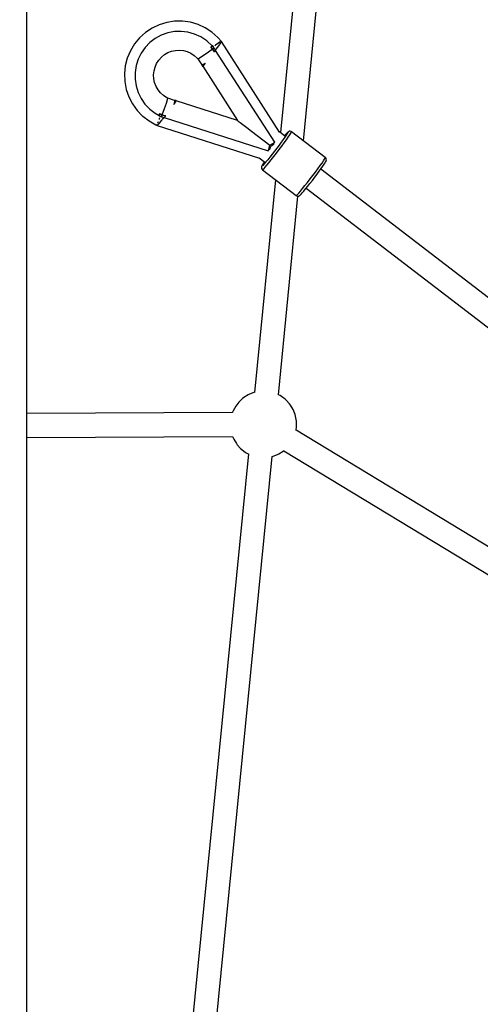
# Model space of a CAD drawing. Units: millimetres. Extents: x 126659 to 160439, y -29293 to -10259.
# Drawn here: x 147276 to 147622, y -19531 to -18791 of the extents above; entities that cross this region are included whole.
import ezdxf

# ---------------------------------------------------------------- set-up
doc = ezdxf.new("R2010")
doc.units = ezdxf.units.MM
doc.layers.add('PV-698EE', color=7, linetype='Continuous')
doc.dimstyles.new('Kopia ISO-25', dxfattribs={"dimtxt": 400, "dimasz": 200, "dimexe": 1.25, "dimexo": 0.625, "dimgap": 50, "dimtad": 1, "dimdec": 1, "dimlfac": 0.001, "dimtxsty": 'Standard', "dimblk": 'OBLIQUE', "dimcen": 2.5, "dimse1": 1, "dimse2": 1, "dimadec": 0, "dimazin": 0, "dimtfac": 1, "dimtdec": 1, "dimtmove": 0, "dimatfit": 3, "dimfxl": 1, "dimarcsym": 0})

# ---------------------------------------------------------------- blocks, each defined once
blk = doc.blocks.new('*U6')
at = {"layer": 'PV-698EE'}
for p, q in [((98667.72, -38623.29), (98930.13, -38623.29)), ((98930.13, -38623.29), (99170.93, -38623.29)), ((99170.93, -38623.29), (99386.46, -38623.29)), ((99287.93, -38623.29), (99288.74, -38778.03)), ((99306.74, -38777.98), (99305.93, -38623.29)), ((99386.46, -38623.29), (99573.46, -38623.29)), ((99573.46, -38623.29), (99609.17, -38623.29)), ((99544.1, -38699.94), (99538.8, -38702.69)), ((99549.74, -38697.99), (99544.1, -38699.94)), ((99555.61, -38696.89), (99549.74, -38697.99)), ((99561.57, -38696.65), (99555.61, -38696.89)), ((99567.51, -38697.29), (99561.57, -38696.65)), ((99573.29, -38698.78), (99567.51, -38697.29)), ((99578.79, -38701.09), (99573.29, -38698.78)), ((99583.9, -38704.19), (99578.79, -38701.09)), ((99533.96, -38706.17), (99529.68, -38710.33)), ((99538.8, -38702.69), (99533.96, -38706.17)), ((99542.84, -38709.14), (99538.64, -38712.08)), ((99547.44, -38706.88), (99542.84, -38709.14)), ((99552.33, -38705.35), (99547.44, -38706.88)), ((99557.4, -38704.58), (99552.33, -38705.35)), ((99562.52, -38704.6), (99557.4, -38704.58)), ((99567.59, -38705.4), (99562.52, -38704.6)), ((99572.47, -38706.96), (99567.59, -38705.4)), ((99577.06, -38709.25), (99572.47, -38706.96)), ((99581.25, -38712.21), (99577.06, -38709.25)), ((99588.5, -38707.99), (99583.9, -38704.19)), ((99592.5, -38712.42), (99588.5, -38707.99)), ((99525.99, -38715.15), (99523.09, -38720.37)), ((99529.62, -38710.42), (99525.99, -38715.15)), ((99529.68, -38710.33), (99529.62, -38710.42)), ((99534.93, -38715.62), (99531.82, -38719.69)), ((99538.64, -38712.08), (99534.93, -38715.62)), ((99584.94, -38715.77), (99581.25, -38712.21)), ((99588.04, -38719.86), (99584.94, -38715.77)), ((99595.82, -38717.39), (99592.5, -38712.42)), ((99522.6, -38721.33), (99498.05, -38798.32)), ((99523.09, -38720.37), (99522.57, -38721.3)), ((99522.57, -38721.3), (99522.78, -38721.54)), ((99522.76, -38720.86), (99522.67, -38721.11)), ((99522.8, -38720.89), (99522.76, -38720.86)), ((99522.81, -38720.87), (99522.76, -38720.86)), ((99523.03, -38721.1), (99522.96, -38721.03)), ((99522.96, -38721.75), (99522.99, -38721.79)), ((99522.99, -38721.79), (99524.39, -38723.01)), ((99523.31, -38721.21), (99523.03, -38721.1)), ((99524.74, -38721.78), (99524.19, -38721.56)), ((99524.39, -38723.01), (99526.55, -38724.76)), ((99525.34, -38721.99), (99524.74, -38721.78)), ((99527.56, -38722.77), (99527.18, -38722.64)), ((99528.32, -38723.02), (99527.56, -38722.77)), ((99529.81, -38722.65), (99529.21, -38724.52)), ((99531.23, -38723.11), (99529.81, -38722.65)), ((99529.81, -38722.65), (99531.24, -38723.11)), ((99530.06, -38722.73), (99529.81, -38722.65)), ((99531.82, -38719.69), (99530.06, -38722.73)), ((99530.06, -38722.73), (99531.24, -38723.11)), ((99530.61, -38725.06), (99531.37, -38723.15)), ((99530.98, -38724.1), (99530.61, -38725.06)), ((99531.37, -38723.15), (99530.98, -38724.1)), ((99531.24, -38723.11), (99531.29, -38723.13)), ((99531.29, -38723.13), (99531.24, -38723.11)), ((99531.24, -38723.11), (99531.29, -38723.13)), ((99531.29, -38723.13), (99531.3, -38723.13)), ((99531.37, -38723.15), (99531.29, -38723.13)), ((99531.29, -38723.13), (99531.3, -38723.13)), ((99531.3, -38723.13), (99531.37, -38723.15)), ((99531.3, -38723.13), (99531.37, -38723.15)), ((99545.13, -38726), (99547.12, -38723.78)), ((99547.12, -38723.78), (99549.44, -38721.9)), ((99549.44, -38721.9), (99552.02, -38720.41)), ((99552.02, -38720.41), (99554.8, -38719.35)), ((99554.8, -38719.35), (99557.71, -38718.73)), ((99557.71, -38718.73), (99560.69, -38718.57)), ((99560.69, -38718.57), (99563.65, -38718.88)), ((99563.65, -38718.88), (99566.53, -38719.65)), ((99566.53, -38719.65), (99569.26, -38720.86)), ((99569.26, -38720.86), (99571.76, -38722.49)), ((99571.76, -38722.49), (99573.98, -38724.48)), ((99590.48, -38724.37), (99588.04, -38719.86)), ((99598.37, -38722.78), (99595.82, -38717.39)), ((99600.12, -38728.49), (99598.37, -38722.78)), ((99528.56, -38726.56), (99503.6, -38804.76)), ((99526.55, -38724.76), (99526.82, -38724.97)), ((99527.09, -38725.18), (99528.5, -38726.29)), ((99528.81, -38725.48), (99528.43, -38726.46)), ((99528.43, -38726.46), (99528.56, -38726.55)), ((99528.56, -38726.55), (99529.69, -38727.42)), ((99529.21, -38724.52), (99528.81, -38725.48)), ((99529.91, -38724.79), (99529.21, -38724.52)), ((99529.21, -38724.52), (99530.61, -38725.06)), ((99529.69, -38727.42), (99529.75, -38727.47)), ((99530.61, -38725.06), (99529.75, -38727.47)), ((99529.75, -38727.47), (99530.17, -38726.26)), ((99530.61, -38725.06), (99529.91, -38724.79)), ((99530.17, -38726.26), (99530.61, -38725.06)), ((99530.61, -38725.06), (99535.3, -38726.81)), ((99535.3, -38726.81), (99539.3, -38728.24)), ((99539.3, -38728.24), (99542.04, -38729.13)), ((99541.49, -38734.31), (99543.08, -38729.34)), ((99542.04, -38729.13), (99543.08, -38729.34)), ((99543.08, -38729.34), (99543.51, -38728.49)), ((99543.51, -38728.49), (99545.13, -38726)), ((99573.98, -38724.48), (99575.85, -38726.79)), ((99575.85, -38726.79), (99577.35, -38729.37)), ((99577.35, -38729.37), (99578.42, -38732.16)), ((99592.2, -38729.2), (99590.48, -38724.37)), ((99593.16, -38734.24), (99592.2, -38729.2)), ((99601.01, -38734.39), (99600.12, -38728.49)), ((99526.36, -38781.72), (99541.1, -38735.55)), ((99540.64, -38734.27), (99538.41, -38733.87)), ((99538.41, -38733.87), (99540.47, -38735.25)), ((99540.47, -38735.25), (99541.31, -38735.66)), ((99541.49, -38734.31), (99540.64, -38734.27)), ((99541.31, -38735.66), (99541.49, -38734.31)), ((99578.42, -38732.16), (99579.04, -38735.07)), ((99579.2, -38738.05), (99578.89, -38741.01)), ((99579.04, -38735.07), (99579.2, -38738.05)), ((99593.35, -38739.36), (99593.16, -38734.24)), ((99601.03, -38740.36), (99601.01, -38734.39)), ((99275.61, -38790.01), (98807.81, -38743.71)), ((99578.12, -38743.89), (99576.91, -38746.61)), ((99578.89, -38741.01), (99578.12, -38743.89)), ((99591.38, -38749.39), (99592.75, -38744.45)), ((99592.75, -38744.45), (99593.35, -38739.36)), ((99598.49, -38751.99), (99600.19, -38746.27)), ((99600.19, -38746.27), (99601.03, -38740.36)), ((99572.6, -38751.96), (99568.21, -38754.78)), ((99573.3, -38751.33), (99572.6, -38751.96)), ((99573.07, -38752.92), (99572.6, -38751.96)), ((99574.65, -38755.33), (99573.07, -38752.92)), ((99575.29, -38749.11), (99573.3, -38751.33)), ((99576.91, -38746.61), (99575.29, -38749.11)), ((99589.27, -38754.06), (99591.38, -38749.39)), ((99595.98, -38757.4), (99598.49, -38751.99)), ((99567.11, -38755.49), (99526.36, -38781.72)), ((99568.21, -38754.78), (99566.96, -38755.31)), ((99566.96, -38755.31), (99567.57, -38756.01)), ((99567.57, -38756.01), (99569.44, -38757.64)), ((99568.21, -38754.78), (99568.47, -38755.59)), ((99568.47, -38755.59), (99569.44, -38757.64)), ((99577.07, -38758.83), (99574.65, -38755.33)), ((99579.97, -38762.89), (99577.07, -38758.83)), ((99582.36, -38762.82), (99586.19, -38758.73)), ((99586.19, -38758.73), (99589.27, -38754.06)), ((99592.71, -38762.39), (99595.98, -38757.4)), ((98805.97, -38761.52), (99273.82, -38807.83)), ((99510.03, -38809.69), (99579.06, -38765.26)), ((99577.86, -38764.34), (99579.97, -38762.89)), ((99578.92, -38763.63), (99577.86, -38764.34)), ((99577.86, -38764.34), (99577.92, -38764.39)), ((99577.92, -38764.39), (99577.93, -38764.39)), ((99577.93, -38764.39), (99577.97, -38764.43)), ((99577.97, -38764.43), (99579.19, -38765.35)), ((99579.97, -38762.89), (99578.92, -38763.63)), ((99579.19, -38765.35), (99580.03, -38764.74)), ((99579.33, -38765.25), (99580.93, -38766.44)), ((99581.61, -38761.66), (99579.97, -38762.89)), ((99579.97, -38762.89), (99580.8, -38762.28)), ((99579.97, -38762.89), (99580.85, -38764.1)), ((99580.41, -38763.5), (99579.97, -38762.89)), ((99580.03, -38764.74), (99580.85, -38764.1)), ((99580.85, -38764.1), (99580.41, -38763.5)), ((99580.8, -38762.28), (99581.61, -38761.66)), ((99580.85, -38764.1), (99582.51, -38763.04)), ((99581.01, -38766.51), (99581.24, -38766.68)), ((99581.24, -38766.68), (99583.52, -38768.32)), ((99581.61, -38761.66), (99581.66, -38761.73)), ((99581.66, -38761.73), (99581.61, -38761.66)), ((99581.66, -38761.73), (99581.71, -38761.8)), ((99581.71, -38761.8), (99581.66, -38761.73)), ((99581.71, -38761.8), (99582.36, -38762.82)), ((99582.36, -38762.82), (99581.71, -38761.8)), ((99582.37, -38762.82), (99582.36, -38762.81)), ((99582.36, -38762.82), (99582.51, -38763.04)), ((99582.51, -38763.04), (99582.37, -38762.82)), ((99582.97, -38765.23), (99582.58, -38764.63)), ((99584.67, -38767.71), (99582.97, -38765.23)), ((99583.52, -38768.32), (99583.6, -38768.38)), ((99583.66, -38768.42), (99585.08, -38769.38)), ((99585.44, -38768.74), (99584.67, -38767.71)), ((99585.69, -38769.67), (99588.67, -38766.93)), ((99588.67, -38766.93), (99592.64, -38762.48)), ((99592.64, -38762.48), (99592.71, -38762.39)), ((99517.69, -38813.37), (99585.65, -38769.65)), ((99585.08, -38769.38), (99585.14, -38769.4)), ((99585.41, -38769.53), (99585.69, -38769.67)), ((99585.76, -38769.17), (99585.58, -38768.93)), ((99585.92, -38769.28), (99585.76, -38769.17)), ((99585.87, -38769.51), (99586.07, -38769.38)), ((99586.07, -38769.38), (99586.03, -38769.36)), ((99586.07, -38769.38), (99586.05, -38769.34)), ((99282.48, -38781.52), (99279.71, -38784.04)), ((99283.41, -38780.91), (99282.48, -38781.52)), ((99286.73, -38778.84), (99283.41, -38780.91)), ((99288.74, -38778.03), (99286.73, -38778.84)), ((99307.01, -38778.01), (99306.74, -38777.92)), ((99308.09, -38778.51), (99307.01, -38778.01)), ((99311.55, -38780.32), (99308.09, -38778.51)), ((99314.65, -38782.7), (99311.55, -38780.32)), ((99317.28, -38785.58), (99314.65, -38782.7)), ((99525.97, -38782.23), (99524.93, -38783.59)), ((99526.36, -38781.72), (99525.97, -38782.23)), ((99276.21, -38788.73), (99275.49, -38790.27)), ((99276.82, -38787.74), (99276.21, -38788.73)), ((99278.92, -38784.95), (99276.82, -38787.74)), ((99279.71, -38784.04), (99278.92, -38784.95)), ((99318, -38786.45), (99317.28, -38785.58)), ((99319.99, -38789.61), (99318, -38786.45)), ((99320.5, -38790.72), (99319.99, -38789.61)), ((99321.77, -38793.96), (99320.5, -38790.72)), ((99521, -38788.71), (99518.24, -38792.32)), ((99523.25, -38785.78), (99521, -38788.71)), ((99524.93, -38783.59), (99523.25, -38785.78)), ((99322.01, -38794.82), (99321.77, -38793.96)), ((99481.69, -38810.41), (99321.95, -38794.6)), ((99498.2, -38798.12), (99494.98, -38802.32)), ((99515.04, -38796.5), (99507.7, -38806.07)), ((99518.24, -38792.32), (99515.04, -38796.5)), ((99489.3, -38800.49), (99469.85, -38825.87)), ((99489.55, -38800.22), (99489.3, -38800.49)), ((99489.3, -38800.49), (99489.38, -38800.67)), ((99489.38, -38800.67), (99489.72, -38801.07)), ((99490.18, -38799.83), (99489.55, -38800.22)), ((99489.72, -38801.07), (99490.34, -38801.66)), ((99490.9, -38799.71), (99490.18, -38799.83)), ((99490.34, -38801.66), (99491.2, -38802.44)), ((99491.62, -38799.85), (99490.9, -38799.71)), ((99491.2, -38802.44), (99492.73, -38803.74)), ((99491.92, -38799.92), (99491.62, -38799.85)), ((99492.66, -38800.33), (99491.92, -38799.92)), ((99492.1, -38800.12), (99492.39, -38800.19)), ((99492.48, -38800.63), (99492.1, -38800.12)), ((99492.39, -38800.19), (99493.11, -38800.59)), ((99493.8, -38801.85), (99492.48, -38800.63)), ((99493.11, -38800.59), (99492.66, -38800.33)), ((99492.73, -38803.74), (99494.62, -38805.31)), ((99494.22, -38801.3), (99493.11, -38800.59)), ((99495.15, -38803.01), (99493.8, -38801.85)), ((99495.23, -38802), (99494.22, -38801.3)), ((99494.62, -38805.31), (99496.82, -38807.08)), ((99496.83, -38804.4), (99495.15, -38803.01)), ((99498.78, -38805.98), (99496.83, -38804.4)), ((99503.6, -38804.76), (99505.62, -38805.41)), ((99505.62, -38805.41), (99505.73, -38805.45)), ((99505.73, -38805.45), (99507.7, -38806.07)), ((99273.77, -38807.83), (99273.95, -38808.47)), ((99273.95, -38808.47), (99275.21, -38811.7)), ((99275.21, -38811.7), (99275.72, -38812.82)), ((99275.72, -38812.82), (99277.71, -38815.98)), ((99319.51, -38813.7), (99320.11, -38812.42)), ((99320.11, -38812.42), (99469.48, -38827.2)), ((99496.82, -38807.08), (99499.24, -38809.01)), ((99500.94, -38807.69), (99498.78, -38805.98)), ((99499.24, -38809.01), (99501.82, -38811.01)), ((99503.23, -38809.47), (99500.94, -38807.69)), ((99501.82, -38811.01), (99504.46, -38813.03)), ((99505.58, -38811.27), (99503.23, -38809.47)), ((99504.31, -38805.88), (99504.83, -38806.06)), ((99504.46, -38813.03), (99507.06, -38815)), ((99504.83, -38806.06), (99507.16, -38806.78)), ((99507.89, -38813.02), (99505.58, -38811.27)), ((99507.16, -38806.78), (99508.46, -38808.84)), ((99507.7, -38806.07), (99508.81, -38807.81)), ((99510.11, -38814.66), (99507.89, -38813.02)), ((99508.46, -38808.84), (99508.76, -38809.3)), ((99508.81, -38807.81), (99508.88, -38807.91)), ((99508.88, -38807.91), (99510.03, -38809.69)), ((99278.09, -38816.44), (99125.12, -39068.55)), ((99277.71, -38815.98), (99278.35, -38816.75)), ((99313.23, -38820.91), (99316.01, -38818.39)), ((99316.01, -38818.39), (99316.8, -38817.48)), ((99316.8, -38817.48), (99318.9, -38814.69)), ((99318.9, -38814.69), (99319.51, -38813.7)), ((99507.06, -38815), (99509.55, -38816.84)), ((99509.55, -38816.84), (99511.84, -38818.5)), ((99512.14, -38816.13), (99510.11, -38814.66)), ((99511.84, -38818.5), (99513.84, -38819.92)), ((99513.92, -38817.4), (99512.14, -38816.13)), ((99513.84, -38819.92), (99515.5, -38821.06)), ((99515.39, -38818.4), (99513.92, -38817.4)), ((99514.62, -38817.38), (99517.85, -38813.17)), ((99515.81, -38817.85), (99514.88, -38817.05)), ((99516.5, -38819.12), (99515.39, -38818.4)), ((99516.79, -38818.74), (99515.81, -38817.85)), ((99517.21, -38819.51), (99516.5, -38819.12)), ((99517.15, -38819.1), (99516.79, -38818.74)), ((99516.79, -38818.74), (99517.36, -38819.32)), ((99517.74, -38819.71), (99517.15, -38819.1)), ((99517.5, -38819.58), (99517.21, -38819.51)), ((99713.35, -38833.34), (99517.26, -38813.93)), ((99517.36, -38819.32), (99517.5, -38819.58)), ((99517.89, -38819.98), (99517.74, -38819.71)), ((99518.21, -38820.64), (99517.89, -38819.98)), ((99140.51, -39077.88), (99293.49, -38825.76)), ((99293.38, -38825.75), (99296.4, -38826.16)), ((99296.4, -38826.16), (99300.36, -38826.02)), ((99300.36, -38826.02), (99301.53, -38825.87)), ((99301.53, -38825.87), (99305.36, -38825.05)), ((99305.36, -38825.05), (99308.98, -38823.59)), ((99308.98, -38823.59), (99312.3, -38821.52)), ((99312.3, -38821.52), (99313.23, -38820.91)), ((99469.66, -38826.18), (99469.45, -38826.88)), ((99469.45, -38826.88), (99469.51, -38827.61)), ((99469.51, -38827.61), (99469.84, -38828.27)), ((99469.85, -38825.87), (99469.66, -38826.18)), ((99469.85, -38825.87), (99470.01, -38826.16)), ((99470.01, -38826.16), (99470.65, -38826.82)), ((99470.65, -38826.82), (99471.75, -38827.81)), ((99471.75, -38827.81), (99473.28, -38829.12)), ((99498.43, -38847.76), (99517.87, -38822.39)), ((99515.5, -38821.06), (99516.75, -38821.86)), ((99516.75, -38821.86), (99517.55, -38822.31)), ((99517.55, -38822.31), (99517.87, -38822.39)), ((99517.87, -38822.39), (99518.07, -38822.07)), ((99518.07, -38822.07), (99518.28, -38821.37)), ((99518.28, -38821.37), (99518.21, -38820.64)), ((99475.49, -38833.39), (99254.07, -39122.3)), ((99469.84, -38828.27), (99469.98, -38828.55)), ((99469.98, -38828.55), (99470.57, -38829.15)), ((99470.57, -38829.15), (99470.94, -38829.51)), ((99470.94, -38829.51), (99471.92, -38830.4)), ((99471.92, -38830.4), (99473.27, -38831.56)), ((99473.27, -38831.56), (99474.95, -38832.95)), ((99473.28, -38829.12), (99475.17, -38830.69)), ((99474.95, -38832.95), (99476.9, -38834.53)), ((99475.17, -38830.69), (99477.37, -38832.46)), ((99476.9, -38834.53), (99479.06, -38836.24)), ((99477.37, -38832.46), (99479.8, -38834.38)), ((99479.8, -38834.38), (99482.37, -38836.39)), ((99511.03, -38831.32), (99711.59, -38851.17)), ((99479.06, -38836.24), (99481.35, -38838.02)), ((99481.35, -38838.02), (99483.7, -38839.82)), ((99482.37, -38836.39), (99485.01, -38838.41)), ((99483.7, -38839.82), (99486.01, -38841.57)), ((99485.01, -38838.41), (99487.62, -38840.38)), ((99486.01, -38841.57), (99488.23, -38843.21)), ((99487.62, -38840.38), (99490.1, -38842.22)), ((99490.1, -38842.22), (99492.39, -38843.88)), ((99268.21, -39133.29), (99489.7, -38844.28)), ((99488.23, -38843.21), (99490.26, -38844.68)), ((99490.26, -38844.68), (99492.04, -38845.95)), ((99492.04, -38845.95), (99493.51, -38846.95)), ((99492.39, -38843.88), (99494.39, -38845.3)), ((99493.51, -38846.95), (99494.62, -38847.66)), ((99494.39, -38845.3), (99496.05, -38846.43)), ((99494.62, -38847.66), (99495.07, -38847.92)), ((99495.07, -38847.92), (99495.8, -38848.33)), ((99495.8, -38848.33), (99496.1, -38848.41)), ((99496.05, -38846.43), (99497.3, -38847.24)), ((99496.1, -38848.41), (99496.83, -38848.55)), ((99496.83, -38848.55), (99497.55, -38848.42)), ((99497.3, -38847.24), (99498.1, -38847.69)), ((99497.55, -38848.42), (99498.18, -38848.03)), ((99498.1, -38847.69), (99498.43, -38847.76)), ((99498.18, -38848.03), (99498.43, -38847.76))]:
    blk.add_line(p, q, dxfattribs=at)
blk = doc.blocks.new('_Oblique')
at = {"color": 0, "linetype": 'ByBlock', "lineweight": -2}
blk.add_line((-0.5, -0.5), (0.5, 0.5), dxfattribs=at)
blk = doc.blocks.new('*D14')
at = {"layer": 'DEFPOINTS', "color": 0}
for p in [(158845.75, -12338.79), (131088.45, -20888.79), (158845.75, -20888.79)]:
    blk.add_point(p, dxfattribs=at)
at = {"layer": 'PV-698EE', "color": 0, "lineweight": -2}
blk.add_line((131088.45, -12338.79), (158845.75, -12338.79), dxfattribs=at)
at = {"layer": 'PV-698EE', "color": 0, "lineweight": -2, "xscale": 200, "yscale": 200, "zscale": 200, "rotation": 180}
blk.add_blockref('_Oblique', (131088.45, -12338.79), dxfattribs=at)
at = {"layer": 'PV-698EE', "color": 0, "lineweight": -2, "xscale": 200, "yscale": 200, "zscale": 200}
blk.add_blockref('_Oblique', (158845.75, -12338.79), dxfattribs=at)
at = {"layer": 'PV-698EE', "color": 0, "insert": (144967.1, -12055.46), "char_height": 400, "attachment_point": 5}
blk.add_mtext('27,8 m', dxfattribs=at)
blk = doc.blocks.new('*D16')
at = {"layer": 'DEFPOINTS', "color": 0}
for p in [(160338.78, -11138.79), (129538.45, -20880.35), (160338.78, -20889.22)]:
    blk.add_point(p, dxfattribs=at)
at = {"layer": 'PV-698EE', "color": 0, "lineweight": -2}
blk.add_line((129538.45, -11138.79), (160338.78, -11138.79), dxfattribs=at)
at = {"layer": 'PV-698EE', "color": 0, "lineweight": -2, "xscale": 200, "yscale": 200, "zscale": 200, "rotation": 180}
blk.add_blockref('_Oblique', (129538.45, -11138.79), dxfattribs=at)
at = {"layer": 'PV-698EE', "color": 0, "lineweight": -2, "xscale": 200, "yscale": 200, "zscale": 200}
blk.add_blockref('_Oblique', (160338.78, -11138.79), dxfattribs=at)
at = {"layer": 'PV-698EE', "color": 0, "insert": (144938.61, -10855.46), "char_height": 400, "attachment_point": 5}
blk.add_mtext('30,8 m', dxfattribs=at)

msp = doc.modelspace()

# ---------------------------------------------------------------- block references
at = {"layer": 'PV-698EE', "rotation": 90}
msp.add_blockref('*U6', (108658.1, -118393.05), dxfattribs=at)

# ---------------------------------------------------------------- dimensions: what is measured, and where the dimension line sits
at = {"layer": 'PV-698EE'}
dim = msp.add_linear_dim(base=(160338.78, -11138.79), p1=(129538.45, -20880.35), p2=(160338.78, -20889.22), dimstyle='Kopia ISO-25', override={"dimpost": ' m'}, dxfattribs=at)
dim.commit()
dim.dimension.update_dxf_attribs({"geometry": '*D16', "text_midpoint": (144938.61, -10855.46)})
dim = msp.add_linear_dim(base=(158845.75, -12338.79), p1=(131088.45, -20888.79), p2=(158845.75, -20888.79), dimstyle='Kopia ISO-25', override={"dimpost": ' m'}, dxfattribs=at)
dim.commit()
dim.dimension.update_dxf_attribs({"geometry": '*D14', "text_midpoint": (144967.1, -12338.79), "dimtype": 160})

doc.saveas('drawing.dxf')
